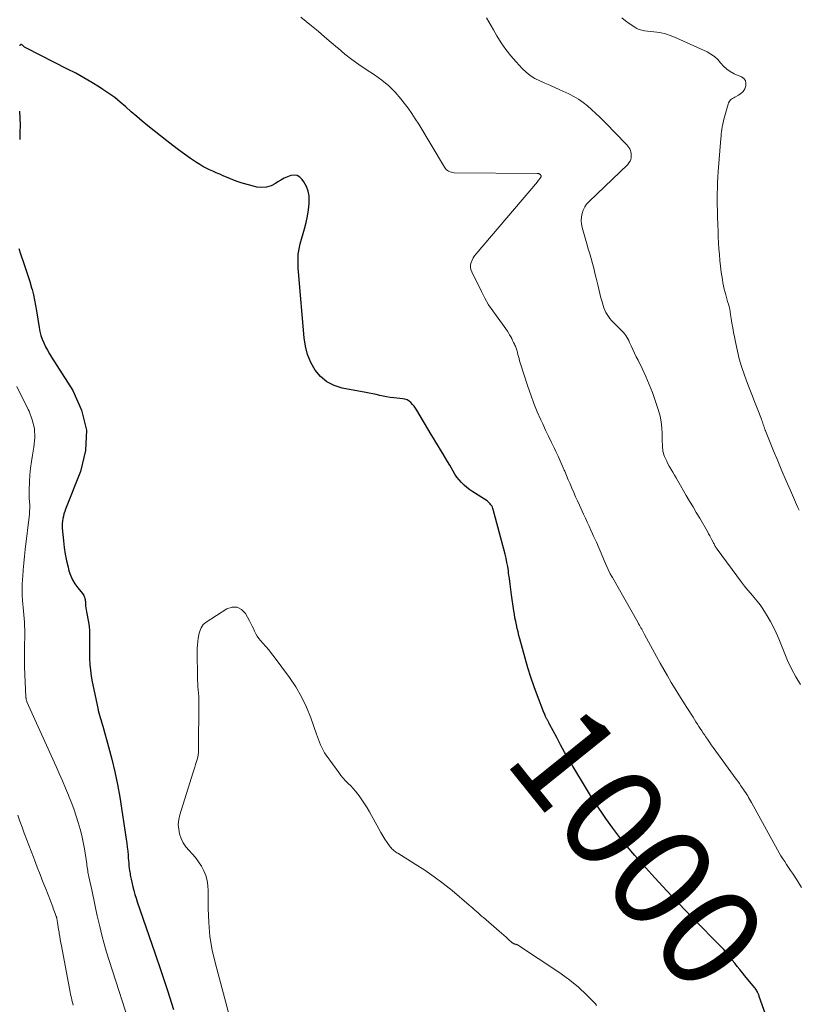
# Model space of a CAD drawing. Units: feet. Extents: x 1950000 to 1955021, y 534993 to 540000.
# Drawn here: x 1951467 to 1951620, y 537374 to 537568 of the extents above; entities that cross this region are included whole.
import ezdxf
from ezdxf.enums import TextEntityAlignment as Align

# ---------------------------------------------------------------- set-up
doc = ezdxf.new("R2010")
doc.units = ezdxf.units.FT
doc.header["$LTSCALE"] = 100
doc.header["$MEASUREMENT"] = 0
for name, color, linetype, lineweight in [('CONTOUR INDEX', 32, 'Continuous', 25), ('CONTOUR INDEX LABEL', 7, 'Continuous', 15), ('CONTOUR INTERMEDIATE', 40, 'Continuous', 15)]:
    doc.layers.add(name, color=color, linetype=linetype, lineweight=lineweight)
doc.styles.add('slant', font='romans.shx', dxfattribs={"oblique": 14.999978})

msp = doc.modelspace()

# ---------------------------------------------------------------- linework, layer by layer
at = {"layer": 'CONTOUR INDEX', "elevation": 1000, "flags": 128}
for points in [[(1951614.77, 537369.05), (1951612.55, 537375.28), (1951612.51, 537375.39), (1951612.46, 537375.51), (1951612.42, 537375.63), (1951612.38, 537375.75), (1951612.33, 537375.86), (1951612.28, 537375.97), (1951612.22, 537376.09), (1951612.16, 537376.2), (1951612.07, 537376.36), (1951611.96, 537376.54), (1951611.84, 537376.72), (1951611.71, 537376.9), (1951611.58, 537377.07), (1951609.7, 537379.35), (1951609.2, 537379.96), (1951608.7, 537380.58), (1951608.21, 537381.2), (1951607.72, 537381.82), (1951607.22, 537382.46), (1951606.98, 537382.76), (1951606.75, 537383.06), (1951606.51, 537383.36), (1951606.27, 537383.66), (1951606.03, 537383.95), (1951605.78, 537384.24), (1951605.52, 537384.52), (1951605.26, 537384.8), (1951599.19, 537391.01), (1951596.75, 537393.55), (1951594.33, 537396.1), (1951591.95, 537398.69), (1951589.59, 537401.3), (1951588.01, 537403.07), (1951586.49, 537404.84), (1951585.02, 537406.64), (1951583.62, 537408.51), (1951582.27, 537410.4), (1951580.08, 537413.62), (1951579.86, 537413.94), (1951579.65, 537414.26), (1951579.44, 537414.59), (1951579.24, 537414.92), (1951579.03, 537415.25), (1951578.83, 537415.58), (1951578.63, 537415.91), (1951578.43, 537416.25), (1951575.78, 537420.68), (1951574.95, 537422.08), (1951574.14, 537423.49), (1951573.35, 537424.91), (1951572.58, 537426.34), (1951571.18, 537428.99), (1951571.11, 537429.1), (1951571.05, 537429.22), (1951570.99, 537429.33), (1951570.92, 537429.45), (1951570.86, 537429.56), (1951570.79, 537429.68), (1951570.73, 537429.79), (1951570.67, 537429.91), (1951570.6, 537430.03), (1951570.55, 537430.14), (1951570.49, 537430.26), (1951570.43, 537430.38), (1951570.37, 537430.52), (1951570.29, 537430.71), (1951570.21, 537430.9), (1951570.13, 537431.09), (1951570.06, 537431.29), (1951568.78, 537434.56), (1951568.1, 537436.39), (1951567.46, 537438.24), (1951566.88, 537440.11), (1951566.34, 537442), (1951565.3, 537445.82), (1951565.12, 537446.51), (1951564.94, 537447.2), (1951564.78, 537447.89), (1951564.62, 537448.58), (1951564.48, 537449.28), (1951564.34, 537449.97), (1951564.22, 537450.67), (1951564.12, 537451.38), (1951563.67, 537454.5), (1951563.52, 537455.57), (1951563.38, 537456.64), (1951563.23, 537457.7), (1951563.09, 537458.77), (1951563.03, 537459.23), (1951562.9, 537460.07), (1951562.75, 537460.9), (1951562.57, 537461.72), (1951562.37, 537462.54), (1951560.06, 537471.31), (1951559.97, 537471.57), (1951559.87, 537471.82), (1951559.75, 537472.05), (1951559.6, 537472.28), (1951559.44, 537472.49), (1951559.25, 537472.69), (1951559.05, 537472.86), (1951558.83, 537473.02), (1951556.01, 537474.82), (1951555.42, 537475.23), (1951554.86, 537475.67), (1951554.32, 537476.14), (1951553.81, 537476.64), (1951553.33, 537477.18), (1951552.89, 537477.73), (1951552.48, 537478.32), (1951552.11, 537478.93), (1951551.46, 537480.07), (1951551.01, 537480.84), (1951550.56, 537481.6), (1951550.1, 537482.36), (1951549.64, 537483.12), (1951549.17, 537483.88), (1951548.7, 537484.63), (1951548.25, 537485.4), (1951547.79, 537486.16), (1951544.98, 537490.94), (1951544.72, 537491.34), (1951544.44, 537491.72), (1951544.14, 537492.08), (1951543.81, 537492.43), (1951543.45, 537492.71), (1951543.06, 537492.95), (1951542.63, 537493.1), (1951542.18, 537493.19), (1951540.41, 537493.38), (1951539.72, 537493.47), (1951539.02, 537493.57), (1951538.34, 537493.7), (1951537.65, 537493.85), (1951536.97, 537494), (1951536.28, 537494.15), (1951535.59, 537494.29), (1951534.91, 537494.42), (1951530.22, 537495.31), (1951528.64, 537495.81), (1951527.21, 537496.54), (1951525.99, 537497.59), (1951524.92, 537498.86), (1951524.09, 537500.36), (1951523.43, 537501.91), (1951523, 537503.54), (1951522.73, 537505.23), (1951521.63, 537518.22), (1951521.58, 537518.92), (1951521.55, 537519.62), (1951521.54, 537520.32), (1951521.54, 537521.02), (1951521.59, 537521.71), (1951521.67, 537522.4), (1951521.8, 537523.08), (1951521.97, 537523.76), (1951522.84, 537526.71), (1951523.16, 537527.94), (1951523.42, 537529.18), (1951523.59, 537530.44), (1951523.71, 537531.7), (1951523.74, 537532.19), (1951523.7, 537533.19), (1951523.53, 537534.16), (1951523.18, 537535.07), (1951522.7, 537535.96), (1951522.36, 537536.45), (1951521.89, 537536.9), (1951521.37, 537537.2), (1951520.78, 537537.28), (1951520.13, 537537.22), (1951519.45, 537536.97), (1951518.78, 537536.68), (1951518.15, 537536.33), (1951517.53, 537535.95), (1951517.07, 537535.63), (1951516.21, 537535.19), (1951515.32, 537534.9), (1951514.39, 537534.84), (1951513.43, 537534.94), (1951512.95, 537535.05), (1951511.74, 537535.37), (1951510.54, 537535.73), (1951509.35, 537536.14), (1951508.18, 537536.59), (1951506.75, 537537.19), (1951506.07, 537537.48), (1951505.4, 537537.76), (1951504.73, 537538.06), (1951504.07, 537538.36), (1951503.41, 537538.68), (1951502.77, 537539.02), (1951502.14, 537539.39), (1951501.53, 537539.79), (1951500.33, 537540.61), (1951499.14, 537541.44), (1951497.96, 537542.29), (1951496.8, 537543.17), (1951495.65, 537544.06), (1951491.91, 537547.03), (1951490.8, 537547.93), (1951489.7, 537548.85), (1951488.62, 537549.79), (1951487.55, 537550.75), (1951486.47, 537551.69), (1951485.36, 537552.59), (1951484.21, 537553.43), (1951483.02, 537554.23), (1951482.37, 537554.64), (1951480.82, 537555.59), (1951479.26, 537556.51), (1951477.67, 537557.39), (1951476.06, 537558.23), (1951467.94, 537562.34), (1951467.81, 537562.42), (1951467.69, 537562.49), (1951467.57, 537562.58), (1951467.45, 537562.67), (1951467.39, 537562.73), (1951467.3, 537562.8), (1951467.22, 537562.87), (1951467.14, 537562.94), (1951467.06, 537563.02), (1951466.98, 537563.06), (1951466.9, 537563.08), (1951466.82, 537563.06), (1951466.75, 537563.01), (1951466.64, 537562.91), (1951466.6, 537562.86)], [(1951466.55, 537549.9), (1951466.64, 537548.51), (1951466.68, 537547.13), (1951466.66, 537545.74), (1951466.61, 537544.35)], [(1951466.42, 537522.84), (1951466.76, 537521.8), (1951467.43, 537519.9), (1951467.85, 537518.71), (1951468.24, 537517.51), (1951468.6, 537516.31), (1951468.95, 537515.09), (1951469.05, 537514.72), (1951469.31, 537513.68), (1951469.55, 537512.64), (1951469.76, 537511.59), (1951469.94, 537510.54), (1951470.44, 537507.23), (1951470.59, 537506.45), (1951470.79, 537505.68), (1951471.05, 537504.92), (1951471.36, 537504.19), (1951471.71, 537503.46), (1951472.08, 537502.75), (1951472.48, 537502.06), (1951472.9, 537501.37), (1951477.09, 537494.8), (1951478.81, 537490.95), (1951479.77, 537487.02), (1951479.58, 537482.98), (1951478.62, 537478.86), (1951475.66, 537471.4), (1951475.5, 537470.95), (1951475.35, 537470.49), (1951475.23, 537470.02), (1951475.12, 537469.55), (1951475.04, 537469.07), (1951475, 537468.59), (1951474.99, 537468.11), (1951475.01, 537467.63), (1951475.23, 537465.13), (1951475.37, 537463.82), (1951475.57, 537462.52), (1951475.84, 537461.23), (1951476.15, 537459.95), (1951476.34, 537459.26), (1951476.65, 537458.36), (1951477.03, 537457.5), (1951477.51, 537456.69), (1951478.06, 537455.92), (1951479, 537454.76), (1951479.13, 537454.58), (1951479.24, 537454.4), (1951479.34, 537454.21), (1951479.42, 537454.02), (1951479.48, 537453.81), (1951479.53, 537453.61), (1951479.56, 537453.4), (1951479.58, 537453.19), (1951479.6, 537452.79), (1951479.63, 537452.37), (1951479.67, 537451.96), (1951479.73, 537451.55), (1951479.79, 537451.15), (1951480.18, 537449.09), (1951480.3, 537448.29), (1951480.38, 537447.48), (1951480.41, 537446.68), (1951480.4, 537445.87), (1951480.38, 537445.05), (1951480.36, 537444.24), (1951480.37, 537443.43), (1951480.38, 537442.62), (1951480.4, 537441.92), (1951480.47, 537440.77), (1951480.57, 537439.62), (1951480.74, 537438.47), (1951480.94, 537437.33), (1951482.01, 537432.13), (1951482.11, 537431.68), (1951482.22, 537431.23), (1951482.34, 537430.78), (1951482.47, 537430.34), (1951482.6, 537429.9), (1951482.73, 537429.46), (1951482.86, 537429.01), (1951482.99, 537428.57), (1951484.15, 537424.54), (1951484.82, 537422.07), (1951485.41, 537419.59), (1951485.92, 537417.09), (1951486.35, 537414.57), (1951487.63, 537406.32), (1951487.74, 537405.53), (1951487.84, 537404.74), (1951487.92, 537403.94), (1951487.99, 537403.15), (1951488.03, 537402.58), (1951488.07, 537402.07), (1951488.12, 537401.56), (1951488.17, 537401.05), (1951488.24, 537400.54), (1951488.3, 537400.1), (1951488.34, 537399.81), (1951488.39, 537399.53), (1951488.44, 537399.24), (1951488.49, 537398.96), (1951488.55, 537398.67), (1951488.61, 537398.39), (1951488.67, 537398.1), (1951488.74, 537397.82), (1951488.96, 537396.89), (1951489.15, 537396.15), (1951489.35, 537395.41), (1951489.58, 537394.67), (1951489.82, 537393.95), (1951493.29, 537383.9), (1951494.55, 537380.17), (1951495.79, 537376.43), (1951496.97, 537372.68)]]:
    msp.add_lwpolyline(points, dxfattribs=at)
at = {"layer": 'CONTOUR INTERMEDIATE', "flags": 128}
for points, elevation in [([(1951620.89, 537396.8), (1951620.05, 537398.12), (1951619.09, 537399.57), (1951618.71, 537400.14), (1951618.33, 537400.72), (1951617.94, 537401.29), (1951617.56, 537401.87), (1951617.18, 537402.45), (1951616.82, 537403.03), (1951616.47, 537403.62), (1951616.13, 537404.22), (1951610.99, 537413.53), (1951610.81, 537413.86), (1951610.63, 537414.18), (1951610.44, 537414.5), (1951610.25, 537414.83), (1951610.06, 537415.15), (1951609.86, 537415.46), (1951609.65, 537415.77), (1951609.44, 537416.08), (1951609.24, 537416.37), (1951608.93, 537416.82), (1951608.61, 537417.27), (1951608.29, 537417.72), (1951607.97, 537418.16), (1951603.47, 537424.37), (1951603.08, 537424.92), (1951602.69, 537425.46), (1951602.31, 537426.01), (1951601.93, 537426.56), (1951601.77, 537426.8), (1951601.48, 537427.24), (1951601.18, 537427.68), (1951600.89, 537428.12), (1951600.61, 537428.56), (1951600.33, 537429.01), (1951600.04, 537429.46), (1951599.76, 537429.9), (1951599.47, 537430.35), (1951598.25, 537432.27), (1951597.47, 537433.5), (1951596.7, 537434.75), (1951595.93, 537435.99), (1951595.17, 537437.24), (1951594.42, 537438.5), (1951593.68, 537439.76), (1951592.96, 537441.04), (1951592.26, 537442.32), (1951589.9, 537446.66), (1951589.83, 537446.8), (1951589.76, 537446.93), (1951589.69, 537447.07), (1951589.62, 537447.2), (1951589.55, 537447.34), (1951589.48, 537447.47), (1951589.41, 537447.61), (1951589.34, 537447.74), (1951589.19, 537448.01), (1951589.04, 537448.28), (1951588.89, 537448.55), (1951588.74, 537448.82), (1951588.59, 537449.09), (1951583.55, 537457.92), (1951583.44, 537458.1), (1951583.34, 537458.29), (1951583.25, 537458.47), (1951583.15, 537458.66), (1951582.75, 537459.49), (1951582.47, 537460.09), (1951582.18, 537460.7), (1951581.91, 537461.31), (1951581.65, 537461.92), (1951580.39, 537464.87), (1951580.21, 537465.29), (1951580.03, 537465.7), (1951579.85, 537466.11), (1951579.66, 537466.53), (1951579.32, 537467.28), (1951578.95, 537468.06), (1951578.59, 537468.85), (1951578.23, 537469.64), (1951577.87, 537470.42), (1951577.04, 537472.21), (1951576.67, 537473.04), (1951576.29, 537473.87), (1951575.93, 537474.7), (1951575.57, 537475.54), (1951575.22, 537476.38), (1951574.86, 537477.22), (1951574.51, 537478.06), (1951574.15, 537478.9), (1951574.07, 537479.09), (1951573.67, 537480.02), (1951573.26, 537480.95), (1951572.83, 537481.87), (1951572.4, 537482.78), (1951572.11, 537483.37), (1951571.53, 537484.58), (1951570.95, 537485.79), (1951570.38, 537487.01), (1951569.82, 537488.22), (1951569.45, 537489.02), (1951568.74, 537490.64), (1951568.07, 537492.28), (1951567.45, 537493.95), (1951566.88, 537495.63), (1951565.38, 537500.29), (1951565.26, 537500.7), (1951565.14, 537501.11), (1951565.03, 537501.52), (1951564.93, 537501.93), (1951564.84, 537502.34), (1951564.79, 537502.55), (1951564.73, 537502.75), (1951564.66, 537502.96), (1951564.59, 537503.16), (1951564.51, 537503.36), (1951564.42, 537503.56), (1951564.33, 537503.75), (1951564.24, 537503.95), (1951564.07, 537504.32), (1951563.88, 537504.69), (1951563.69, 537505.06), (1951563.49, 537505.43), (1951563.28, 537505.79), (1951563.14, 537506.03), (1951562.85, 537506.51), (1951562.54, 537506.97), (1951562.23, 537507.43), (1951561.9, 537507.88), (1951560.8, 537509.33), (1951559.94, 537510.53), (1951559.14, 537511.75), (1951558.41, 537513.02), (1951557.73, 537514.32), (1951555.82, 537518.21), (1951555.66, 537518.67), (1951555.57, 537519.13), (1951555.59, 537519.6), (1951555.69, 537520.08), (1951555.87, 537520.54), (1951556.08, 537520.99), (1951556.35, 537521.41), (1951556.65, 537521.81), (1951568.75, 537535.99), (1951568.81, 537536.07), (1951568.88, 537536.15), (1951568.94, 537536.23), (1951569.01, 537536.31), (1951569.07, 537536.39), (1951569.13, 537536.47), (1951569.19, 537536.55), (1951569.25, 537536.63), (1951569.5, 537536.98), (1951569.51, 537537), (1951569.52, 537537.02), (1951569.52, 537537.04), (1951569.53, 537537.07), (1951569.52, 537537.17), (1951569.52, 537537.19), (1951569.51, 537537.21), (1951569.5, 537537.23), (1951569.48, 537537.25), (1951569.4, 537537.33), (1951569.37, 537537.37), (1951569.33, 537537.4), (1951569.29, 537537.44), (1951569.25, 537537.47), (1951569.21, 537537.51), (1951569.17, 537537.53), (1951569.12, 537537.56), (1951569.07, 537537.57), (1951569.03, 537537.59), (1951568.96, 537537.61), (1951568.89, 537537.62), (1951568.82, 537537.63), (1951568.74, 537537.63), (1951552.37, 537537.78), (1951552.08, 537537.81), (1951551.79, 537537.86), (1951551.52, 537537.96), (1951551.25, 537538.08), (1951551.01, 537538.25), (1951550.78, 537538.44), (1951550.59, 537538.66), (1951550.42, 537538.9), (1951545.35, 537547.33), (1951544.67, 537548.41), (1951543.97, 537549.48), (1951543.23, 537550.51), (1951542.46, 537551.53), (1951541.83, 537552.33), (1951540.67, 537553.67), (1951539.43, 537554.92), (1951538.07, 537556.04), (1951536.63, 537557.07), (1951534.98, 537558.13), (1951533.54, 537559.1), (1951532.12, 537560.12), (1951530.76, 537561.2), (1951529.42, 537562.32), (1951529.33, 537562.39), (1951528.06, 537563.5), (1951526.78, 537564.6), (1951525.49, 537565.68), (1951524.19, 537566.76), (1951522.1, 537568.47)], 1004), ([(1951620.68, 537436.8), (1951619.76, 537438.35), (1951618.9, 537439.93), (1951618.14, 537441.55), (1951617.43, 537443.2), (1951616.39, 537445.83), (1951615.89, 537447), (1951615.34, 537448.16), (1951614.74, 537449.28), (1951614.1, 537450.39), (1951613.77, 537450.92), (1951613.25, 537451.73), (1951612.69, 537452.52), (1951612.1, 537453.28), (1951611.48, 537454.02), (1951610.85, 537454.75), (1951610.23, 537455.5), (1951609.64, 537456.25), (1951609.05, 537457.02), (1951604.23, 537463.53), (1951604.12, 537463.69), (1951604, 537463.85), (1951603.9, 537464.02), (1951603.8, 537464.19), (1951603.7, 537464.36), (1951603.61, 537464.54), (1951603.52, 537464.71), (1951603.43, 537464.89), (1951603.19, 537465.36), (1951602.98, 537465.76), (1951602.77, 537466.17), (1951602.55, 537466.57), (1951602.32, 537466.97), (1951600.78, 537469.62), (1951600.12, 537470.75), (1951599.47, 537471.87), (1951598.8, 537473), (1951598.14, 537474.12), (1951596.44, 537477), (1951596.11, 537477.56), (1951595.79, 537478.12), (1951595.46, 537478.68), (1951595.14, 537479.24), (1951595.07, 537479.38), (1951594.79, 537479.88), (1951594.53, 537480.38), (1951594.27, 537480.9), (1951594.03, 537481.41), (1951593.86, 537481.8), (1951593.73, 537482.13), (1951593.62, 537482.47), (1951593.54, 537482.82), (1951593.49, 537483.17), (1951593.46, 537483.53), (1951593.43, 537483.89), (1951593.42, 537484.24), (1951593.41, 537484.6), (1951593.4, 537486.26), (1951593.33, 537487.44), (1951593.2, 537488.61), (1951592.96, 537489.76), (1951592.64, 537490.9), (1951592, 537492.84), (1951591.44, 537494.45), (1951590.83, 537496.03), (1951590.15, 537497.59), (1951589.43, 537499.13), (1951588.62, 537500.78), (1951588.28, 537501.48), (1951587.94, 537502.18), (1951587.61, 537502.89), (1951587.29, 537503.6), (1951586.96, 537504.32), (1951586.79, 537504.66), (1951586.61, 537505), (1951586.42, 537505.32), (1951586.21, 537505.64), (1951585.98, 537505.95), (1951585.74, 537506.25), (1951585.49, 537506.53), (1951585.22, 537506.8), (1951583.71, 537508.29), (1951583.38, 537508.64), (1951583.06, 537509), (1951582.77, 537509.39), (1951582.51, 537509.8), (1951582.27, 537510.22), (1951582.06, 537510.65), (1951581.89, 537511.1), (1951581.74, 537511.56), (1951581.53, 537512.3), (1951581.31, 537513.13), (1951581.09, 537513.97), (1951580.88, 537514.81), (1951580.67, 537515.65), (1951580.36, 537516.98), (1951580.12, 537517.95), (1951579.88, 537518.92), (1951579.62, 537519.89), (1951579.35, 537520.85), (1951579.08, 537521.81), (1951578.81, 537522.77), (1951578.53, 537523.73), (1951578.26, 537524.69), (1951577.61, 537526.98), (1951577.47, 537527.67), (1951577.41, 537528.36), (1951577.45, 537529.05), (1951577.57, 537529.74), (1951577.79, 537530.4), (1951578.09, 537531.03), (1951578.48, 537531.59), (1951578.95, 537532.12), (1951586.58, 537539.4), (1951586.83, 537539.7), (1951587.04, 537540.03), (1951587.17, 537540.38), (1951587.25, 537540.77), (1951587.27, 537540.92), (1951587.28, 537541.24), (1951587.26, 537541.56), (1951587.2, 537541.87), (1951587.1, 537542.18), (1951586.97, 537542.48), (1951586.81, 537542.76), (1951586.62, 537543.02), (1951586.41, 537543.26), (1951585.55, 537544.16), (1951584.89, 537544.85), (1951584.23, 537545.53), (1951583.56, 537546.2), (1951582.89, 537546.88), (1951581.84, 537547.94), (1951581.06, 537548.71), (1951580.26, 537549.47), (1951579.46, 537550.22), (1951578.64, 537550.95), (1951577.79, 537551.64), (1951576.9, 537552.27), (1951575.96, 537552.82), (1951574.99, 537553.32), (1951573.17, 537554.15), (1951572.19, 537554.6), (1951571.2, 537555.04), (1951570.21, 537555.47), (1951569.22, 537555.9), (1951568.26, 537556.38), (1951567.36, 537556.94), (1951566.54, 537557.6), (1951565.76, 537558.34), (1951564.55, 537559.66), (1951563.51, 537560.87), (1951562.53, 537562.12), (1951561.63, 537563.43), (1951560.78, 537564.78), (1951560.08, 537565.98), (1951559.62, 537566.76), (1951559.17, 537567.54), (1951558.72, 537568.32)], 1008), ([(1951620.44, 537471.2), (1951620.17, 537471.75), (1951619.91, 537472.31), (1951618.69, 537475.07), (1951617.84, 537477.01), (1951617, 537478.96), (1951616.18, 537480.92), (1951615.37, 537482.89), (1951613.77, 537486.83), (1951613.72, 537486.96), (1951613.68, 537487.09), (1951613.63, 537487.21), (1951613.59, 537487.34), (1951613.54, 537487.47), (1951613.5, 537487.6), (1951613.46, 537487.72), (1951613.42, 537487.85), (1951613.33, 537488.12), (1951613.25, 537488.39), (1951613.16, 537488.65), (1951613.06, 537488.91), (1951612.96, 537489.17), (1951612.1, 537491.32), (1951611.57, 537492.66), (1951611.05, 537494), (1951610.55, 537495.35), (1951610.05, 537496.7), (1951609.56, 537498.06), (1951609.06, 537499.55), (1951608.6, 537501.05), (1951608.22, 537502.57), (1951607.89, 537504.11), (1951607.64, 537505.38), (1951607.47, 537506.29), (1951607.3, 537507.2), (1951607.15, 537508.12), (1951607.01, 537509.03), (1951606.89, 537509.81), (1951606.8, 537510.33), (1951606.7, 537510.85), (1951606.58, 537511.37), (1951606.45, 537511.88), (1951606.3, 537512.39), (1951606.16, 537512.9), (1951606.01, 537513.42), (1951605.87, 537513.93), (1951605.8, 537514.17), (1951605.64, 537514.81), (1951605.49, 537515.45), (1951605.37, 537516.09), (1951605.26, 537516.74), (1951605.05, 537518.16), (1951604.9, 537519.32), (1951604.77, 537520.47), (1951604.66, 537521.63), (1951604.58, 537522.79), (1951604.51, 537523.95), (1951604.45, 537525.11), (1951604.4, 537526.27), (1951604.36, 537527.43), (1951604.31, 537529.24), (1951604.28, 537530.35), (1951604.26, 537531.45), (1951604.26, 537532.55), (1951604.26, 537533.65), (1951604.29, 537534.75), (1951604.32, 537535.85), (1951604.38, 537536.95), (1951604.46, 537538.05), (1951604.95, 537544.53), (1951604.99, 537544.97), (1951605.04, 537545.42), (1951605.09, 537545.86), (1951605.15, 537546.31), (1951605.22, 537546.75), (1951605.31, 537547.19), (1951605.4, 537547.62), (1951605.51, 537548.06), (1951606.38, 537551.32), (1951606.46, 537551.55), (1951606.57, 537551.77), (1951606.71, 537551.96), (1951606.88, 537552.14), (1951607.08, 537552.29), (1951607.28, 537552.44), (1951607.49, 537552.57), (1951607.71, 537552.7), (1951608.41, 537553.06), (1951608.92, 537553.41), (1951609.35, 537553.82), (1951609.66, 537554.33), (1951609.89, 537554.9), (1951609.91, 537555.47), (1951609.79, 537555.96), (1951609.47, 537556.36), (1951609.02, 537556.69), (1951607.59, 537557.31), (1951606.82, 537557.72), (1951606.11, 537558.19), (1951605.48, 537558.78), (1951604.91, 537559.44), (1951604.34, 537560.1), (1951603.71, 537560.69), (1951603, 537561.18), (1951602.24, 537561.6), (1951596.28, 537564.34), (1951595.18, 537564.78), (1951594.06, 537565.15), (1951592.91, 537565.41), (1951591.74, 537565.6), (1951589.89, 537565.8), (1951589.63, 537565.84), (1951589.38, 537565.89), (1951589.13, 537565.95), (1951588.88, 537566.02), (1951588.64, 537566.11), (1951588.4, 537566.21), (1951588.18, 537566.34), (1951587.96, 537566.48), (1951586.89, 537567.22), (1951586.16, 537567.75), (1951585.45, 537568.31)], 1012), ([(1951466.02, 537495.61), (1951466.78, 537494.11), (1951467.54, 537492.6), (1951468.29, 537491.09), (1951468.46, 537490.74), (1951469.1, 537489.03), (1951469.52, 537487.29), (1951469.59, 537485.5), (1951469.43, 537483.67), (1951469.13, 537482.08), (1951468.91, 537480.79), (1951468.74, 537479.49), (1951468.62, 537478.19), (1951468.53, 537476.88), (1951468.46, 537475.08), (1951468.45, 537474.67), (1951468.45, 537474.26), (1951468.47, 537473.86), (1951468.5, 537473.45), (1951468.55, 537472.98), (1951468.57, 537472.81), (1951468.58, 537472.63), (1951468.59, 537472.46), (1951468.6, 537472.28), (1951468.6, 537472.1), (1951468.6, 537471.93), (1951468.6, 537471.75), (1951468.6, 537471.57), (1951468.59, 537471.43), (1951468.58, 537471.19), (1951468.57, 537470.94), (1951468.55, 537470.7), (1951468.52, 537470.45), (1951467.72, 537463.44), (1951467.58, 537462.11), (1951467.44, 537460.78), (1951467.33, 537459.46), (1951467.22, 537458.13), (1951467.18, 537457.57), (1951467.13, 537456.52), (1951467.11, 537455.47), (1951467.13, 537454.41), (1951467.19, 537453.36), (1951467.25, 537452.7), (1951467.31, 537451.98), (1951467.37, 537451.26), (1951467.43, 537450.55), (1951467.5, 537449.83), (1951467.55, 537449.11), (1951467.59, 537448.39), (1951467.61, 537447.67), (1951467.61, 537446.95), (1951467.57, 537443.95), (1951467.57, 537443.49), (1951467.56, 537443.04), (1951467.56, 537442.58), (1951467.56, 537442.13), (1951467.56, 537441.67), (1951467.56, 537441.22), (1951467.57, 537440.76), (1951467.59, 537440.31), (1951467.84, 537434.33), (1951467.84, 537434.21), (1951467.86, 537434.1), (1951467.88, 537433.98), (1951467.9, 537433.87), (1951467.93, 537433.76), (1951467.97, 537433.64), (1951468.01, 537433.54), (1951468.05, 537433.43), (1951473.8, 537420.64), (1951474.43, 537419.24), (1951475.04, 537417.82), (1951475.64, 537416.4), (1951476.23, 537414.98), (1951476.39, 537414.6), (1951476.87, 537413.35), (1951477.33, 537412.1), (1951477.76, 537410.84), (1951478.17, 537409.57), (1951478.53, 537408.29), (1951478.86, 537407), (1951479.13, 537405.7), (1951479.37, 537404.38), (1951479.84, 537401.46), (1951479.89, 537401.14), (1951479.94, 537400.81), (1951479.99, 537400.48), (1951480.04, 537400.15), (1951480.09, 537399.83), (1951480.15, 537399.5), (1951480.22, 537399.18), (1951480.28, 537398.85), (1951480.85, 537396.29), (1951480.99, 537395.65), (1951481.12, 537395.01), (1951481.25, 537394.38), (1951481.38, 537393.74), (1951481.51, 537393.1), (1951481.64, 537392.46), (1951481.78, 537391.82), (1951481.92, 537391.19), (1951482.41, 537389.06), (1951482.82, 537387.37), (1951483.27, 537385.69), (1951483.75, 537384.02), (1951484.27, 537382.35), (1951488.8, 537368.33)], 1004), ([(1951580.45, 537373.52), (1951580.2, 537373.8), (1951578.54, 537375.55), (1951576.8, 537377.2), (1951574.93, 537378.7), (1951572.97, 537380.1), (1951564.83, 537385.44), (1951564.77, 537385.47), (1951564.71, 537385.51), (1951564.64, 537385.53), (1951564.57, 537385.56), (1951564.5, 537385.58), (1951564.44, 537385.59), (1951564.37, 537385.61), (1951564.31, 537385.62), (1951564.24, 537385.63), (1951564.18, 537385.65), (1951564.12, 537385.67), (1951564.07, 537385.7), (1951564.05, 537385.72), (1951563.99, 537385.76), (1951563.92, 537385.8), (1951563.86, 537385.85), (1951563.81, 537385.89), (1951563.02, 537386.57), (1951562.58, 537386.96), (1951562.13, 537387.35), (1951561.68, 537387.74), (1951561.23, 537388.13), (1951558.1, 537390.84), (1951557.74, 537391.15), (1951557.39, 537391.46), (1951557.05, 537391.77), (1951556.7, 537392.09), (1951556.35, 537392.4), (1951556.01, 537392.71), (1951555.65, 537393.02), (1951555.3, 537393.32), (1951551.92, 537396.15), (1951550.17, 537397.55), (1951548.38, 537398.9), (1951546.54, 537400.18), (1951544.66, 537401.39), (1951541.2, 537403.53), (1951541.02, 537403.64), (1951540.85, 537403.76), (1951540.67, 537403.89), (1951540.51, 537404.02), (1951540.44, 537404.07), (1951540.24, 537404.24), (1951540.06, 537404.42), (1951539.9, 537404.61), (1951539.74, 537404.81), (1951539.13, 537405.67), (1951538.69, 537406.32), (1951538.27, 537406.97), (1951537.86, 537407.64), (1951537.47, 537408.32), (1951535.61, 537411.68), (1951535.14, 537412.49), (1951534.64, 537413.28), (1951534.12, 537414.06), (1951533.58, 537414.83), (1951533.3, 537415.2), (1951532.87, 537415.76), (1951532.41, 537416.3), (1951531.93, 537416.81), (1951531.43, 537417.31), (1951530.92, 537417.81), (1951530.44, 537418.32), (1951529.99, 537418.87), (1951529.56, 537419.43), (1951527.07, 537422.89), (1951526.75, 537423.37), (1951526.46, 537423.85), (1951526.21, 537424.36), (1951525.98, 537424.89), (1951525.77, 537425.42), (1951525.56, 537425.96), (1951525.37, 537426.5), (1951525.18, 537427.04), (1951524.05, 537430.26), (1951523.21, 537432.36), (1951522.24, 537434.4), (1951521.09, 537436.35), (1951519.83, 537438.23), (1951516.83, 537442.26), (1951516.29, 537442.96), (1951515.74, 537443.65), (1951515.17, 537444.33), (1951514.58, 537444.99), (1951514.14, 537445.47), (1951513.79, 537445.9), (1951513.47, 537446.35), (1951513.19, 537446.83), (1951512.95, 537447.34), (1951512.73, 537447.85), (1951512.49, 537448.36), (1951512.24, 537448.86), (1951511.97, 537449.36), (1951511.16, 537450.8), (1951510.38, 537451.59), (1951509.51, 537452.06), (1951508.52, 537452.06), (1951507.46, 537451.73), (1951503.39, 537449.11), (1951503.1, 537448.88), (1951502.83, 537448.63), (1951502.61, 537448.34), (1951502.41, 537448.03), (1951502.26, 537447.68), (1951502.13, 537447.33), (1951502.03, 537446.97), (1951501.95, 537446.6), (1951501.86, 537445.99), (1951501.76, 537445.31), (1951501.7, 537444.63), (1951501.66, 537443.94), (1951501.65, 537443.26), (1951501.71, 537438.24), (1951501.72, 537437.61), (1951501.75, 537436.99), (1951501.79, 537436.36), (1951501.85, 537435.74), (1951501.9, 537435.11), (1951501.94, 537434.48), (1951501.96, 537433.86), (1951501.96, 537433.23), (1951501.91, 537424.07), (1951501.88, 537423.46), (1951501.81, 537422.85), (1951501.69, 537422.25), (1951501.52, 537421.66), (1951501.33, 537421.07), (1951501.15, 537420.49), (1951500.96, 537419.9), (1951500.78, 537419.31), (1951498.21, 537411.1), (1951498.01, 537410.16), (1951497.91, 537409.23), (1951497.98, 537408.29), (1951498.15, 537407.34), (1951498.48, 537406.44), (1951498.89, 537405.58), (1951499.42, 537404.79), (1951500.03, 537404.05), (1951500.62, 537403.44), (1951501.29, 537402.66), (1951501.92, 537401.85), (1951502.46, 537400.98), (1951502.95, 537400.07), (1951503.32, 537399.12), (1951503.61, 537398.15), (1951503.76, 537397.16), (1951503.83, 537396.14), (1951503.81, 537392.64), (1951503.91, 537389.87), (1951504.15, 537387.11), (1951504.62, 537384.39), (1951505.23, 537381.69), (1951509.79, 537364.71)], 996), ([(1951466.24, 537411.03), (1951466.65, 537409.84), (1951467.08, 537408.65), (1951467.52, 537407.47), (1951467.96, 537406.29), (1951468.41, 537405.11), (1951468.86, 537403.93), (1951469.32, 537402.75), (1951469.53, 537402.23), (1951470.09, 537400.79), (1951470.65, 537399.35), (1951471.2, 537397.92), (1951471.76, 537396.48), (1951473.12, 537392.96), (1951473.25, 537392.63), (1951473.38, 537392.3), (1951473.5, 537391.96), (1951473.62, 537391.63), (1951473.83, 537391.06), (1951473.85, 537391.01), (1951473.86, 537390.96), (1951473.88, 537390.91), (1951473.9, 537390.85), (1951473.91, 537390.8), (1951473.92, 537390.74), (1951473.94, 537390.69), (1951473.95, 537390.64), (1951474.08, 537389.84), (1951474.16, 537389.38), (1951474.23, 537388.93), (1951474.3, 537388.47), (1951474.37, 537388.02), (1951474.42, 537387.71), (1951474.52, 537387.1), (1951474.62, 537386.49), (1951474.73, 537385.88), (1951474.84, 537385.27), (1951476.58, 537376.11), (1951476.65, 537375.74), (1951476.72, 537375.37), (1951476.81, 537375), (1951476.89, 537374.63), (1951476.98, 537374.26), (1951477.07, 537373.89), (1951477.16, 537373.53)], 1008)]:
    msp.add_lwpolyline(points, dxfattribs=dict(at, elevation=elevation))

# ---------------------------------------------------------------- texts
at = {"layer": 'CONTOUR INDEX LABEL', "style": 'slant', "oblique": 15}
msp.add_text('1000', height=20, rotation=308.8142, dxfattribs=at).set_placement((1951588.6, 537404.6, 1000), align=Align.MIDDLE_CENTER)

doc.saveas('drawing.dxf')
